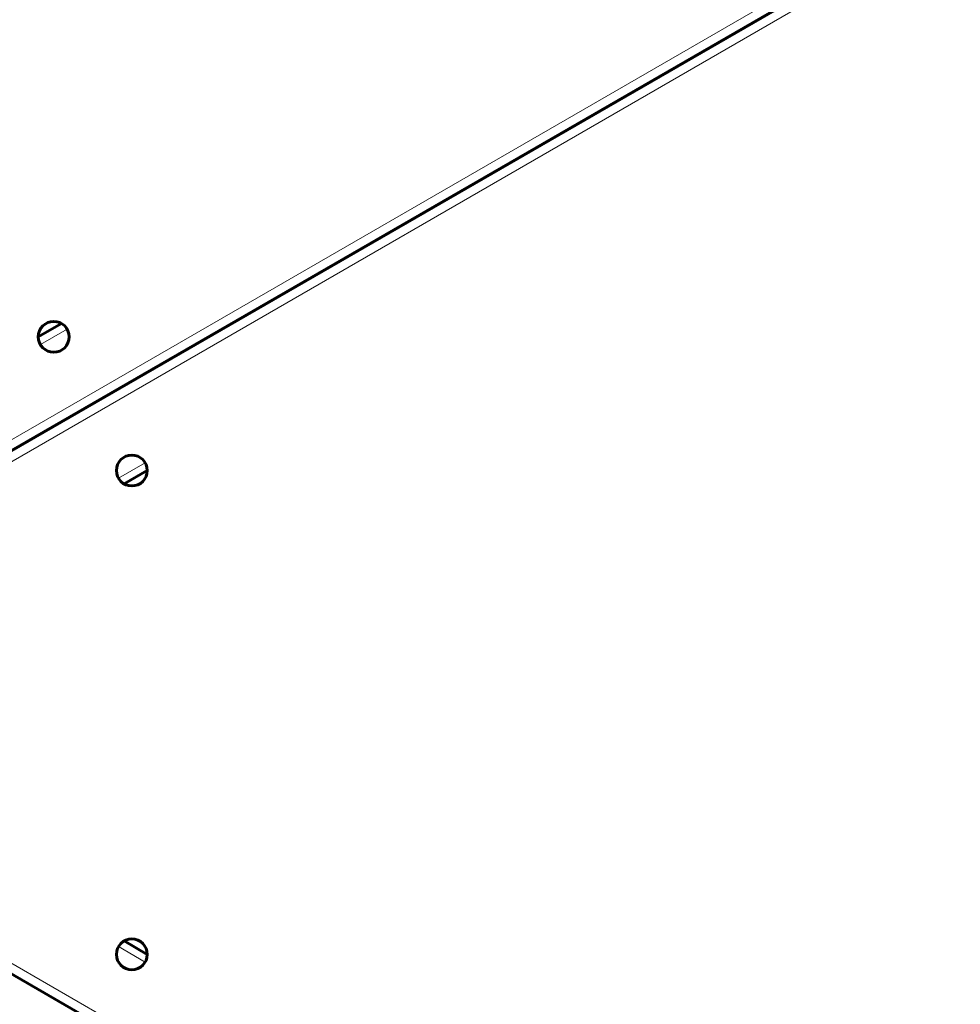
# Model space of a CAD drawing. Units: millimetres. Extents: x -3991 to 4905, y -4017 to 4056.
# Drawn here: x -240 to 64, y -1445 to -1126 of the extents above; entities that cross this region are included whole.
import ezdxf

# ---------------------------------------------------------------- set-up
doc = ezdxf.new("R2010")
doc.units = ezdxf.units.MM
doc.linetypes.add('K5LT_BASIC', pattern=[0])
doc.linetypes.add('K5LT_THIN', pattern=[0])

msp = doc.modelspace()

# ---------------------------------------------------------------- linework, layer by layer
at = {"color": 7, "linetype": 'K5LT_THIN', "lineweight": 18}
for p, q in [((-342.37, -1319.32), (339.3, -925.76)), ((338.95, -933.06), (-339.25, -1324.62)), ((-224.91, -1226.1), (-233.57, -1231.1)), ((-208.28, -1274.4), (-199.62, -1269.4)), ((-269.92, -1415.92), (273.08, -1729.42)), ((-199.62, -1431.1), (-208.28, -1426.1))]:
    msp.add_line(p, q, dxfattribs=at)
at = {"color": 150, "linetype": 'K5LT_BASIC', "lineweight": 60}
for p, q in [((-340.86, -1321.91), (340.84, -928.33)), ((337.45, -930.46), (-340.78, -1322.03)), ((-226.74, -1224.27), (-234.24, -1228.6)), ((-206.45, -1276.23), (-198.95, -1271.9)), ((-271.42, -1418.51), (271.58, -1732.01)), ((-198.95, -1428.6), (-206.45, -1424.27))]:
    msp.add_line(p, q, dxfattribs=at)
for centre in [(-229.24, -1228.6), (-203.95, -1271.9), (-203.95, -1428.6)]:
    msp.add_circle(centre, 5, dxfattribs=at)

doc.saveas('drawing.dxf')
